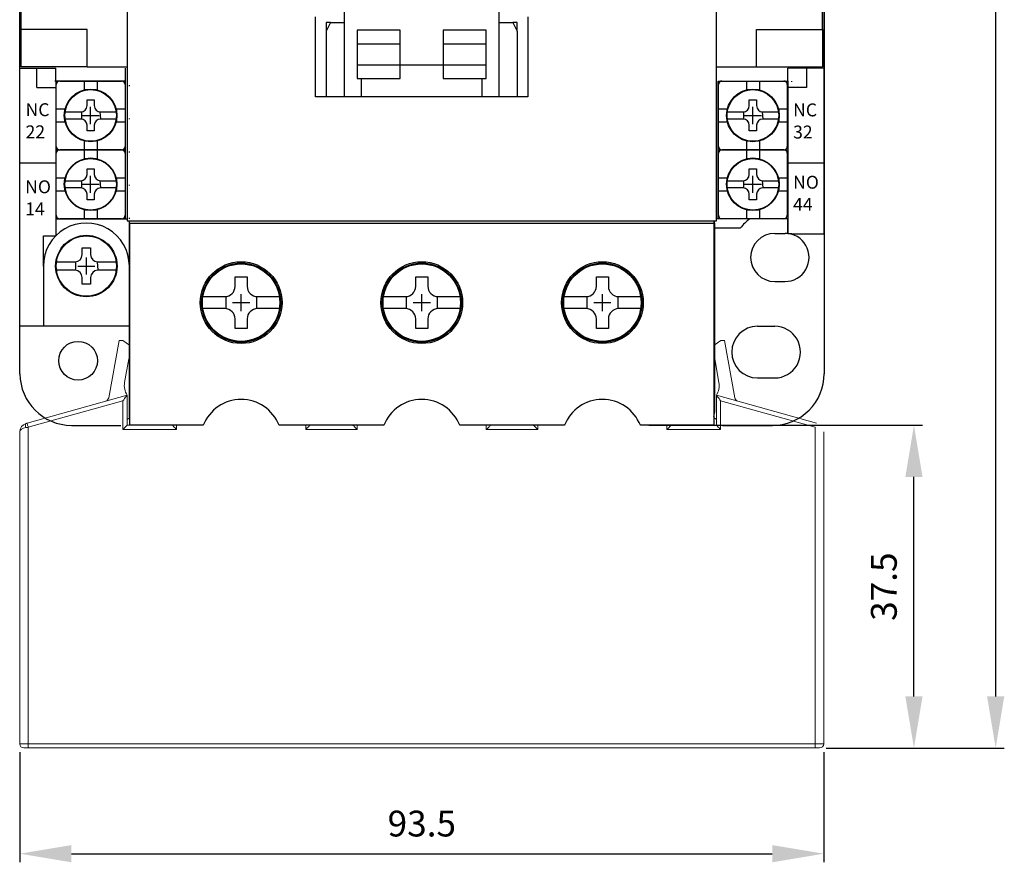
# Model space of a CAD drawing. Extents: x -1669 to -1351, y 28 to 457.
# Drawn here: x -1653 to -1538, y 246 to 344 of the extents above; entities that cross this region are included whole.
import ezdxf

# ---------------------------------------------------------------- set-up
doc = ezdxf.new("R2010")
doc.units = 0
doc.header["$LTSCALE"] = 1.5
doc.header["$MEASUREMENT"] = 0
doc.linetypes.add('DOT', pattern=[2.5, 0, -2.5])
doc.linetypes.add('HIDDEN2', pattern=[1.875, 1.25, -0.625])
doc.layers.get('0').update_dxf_attribs({"linetype": 'CONTINUOUS'})
doc.layers.get('DEFPOINTS').update_dxf_attribs({"linetype": 'CONTINUOUS'})
for name, color, linetype in [('DIM', 3, 'CONTINUOUS'), ('E_TEXT', 121, 'CONTINUOUS'), ('PART1', 7, 'CONTINUOUS'), ('PART2', 40, 'CONTINUOUS'), ('PART3', 2, 'CONTINUOUS'), ('PART4', 5, 'CONTINUOUS'), ('PART8', 163, 'CONTINUOUS')]:
    doc.layers.add(name, color=color, linetype=linetype)
doc.styles.add('DAYUMP', font='simplex.shx', dxfattribs={"bigfont": 'chineset.shx'})
doc.dimstyles.new('STANDARD$0', dxfattribs={"dimtxt": 0.18, "dimasz": 0.18, "dimexe": 0.18, "dimexo": 0.0625, "dimgap": 0.09, "dimtad": 0, "dimtih": 1, "dimtoh": 1, "dimdec": 4, "dimzin": 0, "dimdsep": 46, "dimtxsty": 'Standard', "dimcen": 0.09, "dimadec": 0, "dimazin": 0, "dimtfac": 1, "dimtdec": 4, "dimtofl": 0, "dimtmove": 0, "dimatfit": 3, "dimfxl": 1, "dimtolj": 1, "dimtzin": 0, "dimarcsym": 0})

# ---------------------------------------------------------------- blocks, each defined once
blk = doc.blocks.new('*D6')
at = {"color": 0, "linetype": 'ByBlock', "lineweight": -2, "transparency": 16777216}
for p, q in [((-1652.85, 259.03), (-1652.85, 246.25)), ((-1559.35, 259.03), (-1559.35, 246.25)), ((-1646.85, 247.25), (-1565.35, 247.25))]:
    blk.add_line(p, q, dxfattribs=at)
at = {"color": 0, "linetype": 'ByBlock', "transparency": 16777216}
for points in [[(-1646.85, 248.25), (-1646.85, 246.25), (-1652.85, 247.25)], [(-1565.35, 248.25), (-1565.35, 246.25), (-1559.35, 247.25)]]:
    blk.add_solid(points, dxfattribs=at)
at = {"layer": 'DEFPOINTS', "color": 0, "linetype": 'ByBlock', "transparency": 16777216}
for p in [(-1652.85, 260.03), (-1559.35, 260.03), (-1559.35, 247.25)]:
    blk.add_point(p, dxfattribs=at)
at = {"color": 0, "linetype": 'ByBlock', "transparency": 16777216, "insert": (-1606.1, 250.75), "char_height": 3, "attachment_point": 5, "style": 'DAYUMP'}
blk.add_mtext('\\A1;93.5', dxfattribs=at)
blk = doc.blocks.new('*D7')
at = {"color": 0, "linetype": 'ByBlock', "lineweight": -2, "transparency": 16777216}
for p, q in [((-1559.07, 441.53), (-1538.38, 441.53)), ((-1539.38, 435.53), (-1539.38, 265.53)), ((-1559.1, 259.53), (-1538.38, 259.53))]:
    blk.add_line(p, q, dxfattribs=at)
at = {"color": 0, "linetype": 'ByBlock', "transparency": 16777216}
for points in [[(-1540.38, 435.53), (-1538.38, 435.53), (-1539.38, 441.53)], [(-1540.38, 265.53), (-1538.38, 265.53), (-1539.38, 259.53)]]:
    blk.add_solid(points, dxfattribs=at)
at = {"layer": 'DEFPOINTS', "color": 0, "linetype": 'ByBlock', "transparency": 16777216}
for p in [(-1560.07, 441.53), (-1560.1, 259.53), (-1539.38, 259.53)]:
    blk.add_point(p, dxfattribs=at)
at = {"color": 0, "linetype": 'ByBlock', "transparency": 16777216, "insert": (-1542.88, 350.53), "char_height": 3, "attachment_point": 5, "rotation": 90, "style": 'DAYUMP'}
blk.add_mtext('\\A1;182', dxfattribs=at)
blk = doc.blocks.new('*D11')
at = {"color": 0, "linetype": 'ByBlock', "lineweight": -2, "transparency": 16777216}
for p, q in [((-1579.69, 297.03), (-1547.88, 297.03)), ((-1548.88, 265.53), (-1548.88, 291.03)), ((-1558.85, 259.53), (-1547.88, 259.53))]:
    blk.add_line(p, q, dxfattribs=at)
at = {"color": 0, "linetype": 'ByBlock', "transparency": 16777216}
for points in [[(-1549.88, 291.03), (-1547.88, 291.03), (-1548.88, 297.03)], [(-1549.88, 265.53), (-1547.88, 265.53), (-1548.88, 259.53)]]:
    blk.add_solid(points, dxfattribs=at)
at = {"layer": 'DEFPOINTS', "color": 0, "linetype": 'ByBlock', "transparency": 16777216}
for p in [(-1580.69, 297.03), (-1548.88, 297.03), (-1559.85, 259.53)]:
    blk.add_point(p, dxfattribs=at)
at = {"color": 0, "linetype": 'ByBlock', "transparency": 16777216, "insert": (-1552.38, 278.28), "char_height": 3, "attachment_point": 5, "rotation": 90, "style": 'DAYUMP'}
blk.add_mtext('\\A1;37.5', dxfattribs=at)

msp = doc.modelspace()

# ---------------------------------------------------------------- linework, layer by layer
at = {"color": 7, "linetype": 'Continuous'}
for p, q in [((-1640.35474174, 380.28145714), (-1640.35474174, 320.78145714)), ((-1571.85474174, 320.78145714), (-1571.85474174, 380.28145714)), ((-1652.70474174, 357.99478425), (-1652.70474174, 343.03145714)), ((-1559.50474174, 343.03145714), (-1559.50474174, 357.99478425)), ((-1615.10474174, 335.18145714), (-1615.10474174, 345.03145714)), ((-1597.10474174, 335.18145714), (-1597.10474174, 345.03145714)), ((-1618.45474174, 335.18145714), (-1618.45474174, 344.48145714)), ((-1616.70474174, 343.83145714), (-1617.20474174, 342.83145714)), ((-1616.70474174, 343.83145714), (-1617.20474174, 343.83145714)), ((-1617.20474174, 343.83145714), (-1617.20474174, 342.83145714)), ((-1616.70474174, 343.83145714), (-1615.10474174, 343.83145714)), ((-1597.10474174, 343.83145714), (-1595.50474174, 343.83145714)), ((-1595.50474174, 343.83145714), (-1595.00474174, 342.83145714)), ((-1595.00474174, 343.83145714), (-1595.50474174, 343.83145714)), ((-1595.00474174, 342.83145714), (-1595.00474174, 343.83145714)), ((-1593.75474174, 344.48145714), (-1593.75474174, 335.18145714)), ((-1645.00474174, 343.03145714), (-1652.70474174, 343.03145714)), ((-1652.70474174, 343.03145714), (-1652.70474174, 338.68145714)), ((-1645.00474174, 338.68145714), (-1645.00474174, 343.03145714)), ((-1617.20474174, 342.83145714), (-1617.20474174, 335.18145714)), ((-1608.60474174, 342.93145714), (-1613.60474174, 342.93145714)), ((-1613.60474174, 342.93145714), (-1613.60474174, 337.33145714)), ((-1608.60474174, 338.93145714), (-1608.60474174, 342.93145714)), ((-1598.60474174, 342.93145714), (-1603.60474174, 342.93145714)), ((-1603.60474174, 342.93145714), (-1603.60474174, 338.93145714)), ((-1598.60474174, 337.33145714), (-1598.60474174, 342.93145714)), ((-1595.00474174, 342.83145714), (-1595.00474174, 335.18145714)), ((-1567.20474174, 338.68145714), (-1567.20474174, 343.03145714)), ((-1567.20474174, 343.03145714), (-1559.50474174, 343.03145714)), ((-1559.50474174, 343.03145714), (-1559.50474174, 338.68145714)), ((-1608.60474174, 341.33145714), (-1613.60474174, 341.33145714)), ((-1598.60474174, 341.33145714), (-1603.60474174, 341.33145714)), ((-1613.60474174, 338.93145714), (-1608.60474174, 338.93145714)), ((-1608.60474174, 338.93145714), (-1603.60474174, 338.93145714)), ((-1608.60474174, 337.33145714), (-1608.60474174, 338.93145714)), ((-1603.60474174, 338.93145714), (-1603.60474174, 337.33145714)), ((-1603.60474174, 338.93145714), (-1598.60474174, 338.93145714)), ((-1645.00474174, 338.68145714), (-1652.70474174, 338.68145714)), ((-1645.00474174, 338.68145714), (-1640.35474174, 338.68145714)), ((-1571.85474174, 338.68145714), (-1567.20474174, 338.68145714)), ((-1567.20474174, 338.68145714), (-1559.50474174, 338.68145714)), ((-1613.60474174, 337.33145714), (-1613.10474174, 337.33145714)), ((-1613.10474174, 335.18145714), (-1613.10474174, 337.33145714)), ((-1613.10474174, 337.33145714), (-1608.60474174, 337.33145714)), ((-1603.60474174, 337.33145714), (-1599.10474174, 337.33145714)), ((-1599.10474174, 337.33145714), (-1599.10474174, 335.18145714)), ((-1599.10474174, 337.33145714), (-1598.60474174, 337.33145714)), ((-1593.75474174, 335.18145714), (-1618.45474174, 335.18145714)), ((-1640.35474174, 320.78145714), (-1571.85474174, 320.78145714)), ((-1640.10474174, 320.53145714), (-1572.10474174, 320.53145714)), ((-1640.10474174, 320.53145714), (-1640.10474174, 297.03145714)), ((-1572.10474174, 297.03145714), (-1572.10474174, 320.53145714)), ((-1631.5194321, 297.03145714), (-1640.10474174, 297.03145714)), ((-1610.5194321, 297.03145714), (-1622.69005137, 297.03145714)), ((-1589.5194321, 297.03145714), (-1601.69005137, 297.03145714)), ((-1572.10474174, 297.03145714), (-1580.69005137, 297.03145714))]:
    msp.add_line(p, q, dxfattribs=at)
at = {"color": 7, "linetype": 'Continuous', "lineweight": 15}
for p, q in [((-1640.10474358, 320.53145781), (-1640.10474358, 297.03145675)), ((-1572.10473989, 297.03145675), (-1572.10473989, 320.53145781)), ((-1642.50510831, 300.22144891), (-1641.29439642, 306.88431687)), ((-1640.86102967, 306.88431687), (-1641.29439642, 306.88431687)), ((-1640.10474358, 306.35049395), (-1640.86102967, 306.88431687)), ((-1572.10473989, 306.35049395), (-1571.3484538, 306.88431687)), ((-1571.3484538, 306.88431687), (-1570.91508706, 306.88431687)), ((-1569.70437516, 300.22144891), (-1570.91508706, 306.88431687)), ((-1640.65781508, 301.99751831), (-1640.161029, 304.73145671)), ((-1640.161029, 304.73145671), (-1640.10474358, 304.75397236)), ((-1572.04845448, 304.73145671), (-1572.10473989, 304.75397236)), ((-1571.55166839, 301.99751831), (-1572.04845448, 304.73145671)), ((-1651.98955585, 297.27370865), (-1640.35474037, 300.53145639)), ((-1640.35474037, 300.53145639), (-1640.35474037, 297.03145675)), ((-1571.85474311, 300.53145639), (-1560.21992762, 297.27370865)), ((-1571.85474311, 297.03145675), (-1571.85474311, 300.53145639)), ((-1640.85474138, 299.8722253), (-1651.85474132, 296.79222606)), ((-1640.85474138, 296.53145574), (-1640.85474138, 299.8722253)), ((-1571.35474209, 299.8722253), (-1571.35474209, 296.53145574)), ((-1560.35474215, 296.79222606), (-1571.35474209, 299.8722253)), ((-1640.35474037, 297.68475719), (-1640.10474358, 297.90881477)), ((-1571.85474311, 297.68475719), (-1572.10473989, 297.90881477)), ((-1651.85474132, 296.79222606), (-1651.85474132, 260.03146)), ((-1634.60474175, 296.53145574), (-1640.85474138, 296.53145574)), ((-1640.35474037, 297.03145675), (-1640.10474358, 297.03145675)), ((-1631.51943211, 297.03145675), (-1640.10474358, 297.03145675)), ((-1634.60474175, 297.03145675), (-1634.60474175, 296.53145574)), ((-1610.51943193, 297.03145675), (-1622.6900508, 297.03145675)), ((-1619.60474209, 296.53145574), (-1619.60474209, 297.03145675)), ((-1613.60474157, 296.53145574), (-1619.60474209, 296.53145574)), ((-1613.60474157, 297.03145675), (-1613.60474157, 296.53145574)), ((-1589.51943268, 297.03145675), (-1601.69005154, 297.03145675)), ((-1598.6047419, 296.53145574), (-1598.6047419, 297.03145675)), ((-1592.60474139, 296.53145574), (-1598.6047419, 296.53145574)), ((-1592.60474139, 297.03145675), (-1592.60474139, 296.53145574)), ((-1572.10473989, 297.03145675), (-1580.69005136, 297.03145675)), ((-1577.60474172, 296.53145574), (-1577.60474172, 297.03145675)), ((-1571.35474209, 296.53145574), (-1577.60474172, 296.53145574)), ((-1572.10473989, 297.03145675), (-1571.85474311, 297.03145675)), ((-1560.35474215, 260.03146), (-1560.35474215, 296.79222606)), ((-1652.85474335, 260.03146), (-1652.85474335, 296.2729951)), ((-1559.35474013, 296.2729951), (-1559.35474013, 260.03146)), ((-1652.85474335, 260.03146), (-1651.85474132, 260.03146)), ((-1651.85474132, 260.03146), (-1560.35474215, 260.03146)), ((-1651.85474132, 260.03146), (-1651.85474132, 259.53145899)), ((-1560.35474215, 260.03146), (-1559.35474013, 260.03146)), ((-1560.35474215, 260.03146), (-1560.35474215, 259.53145899)), ((-1651.85474132, 259.53145899), (-1652.35474233, 259.53145899)), ((-1560.35474215, 259.53145899), (-1651.85474132, 259.53145899)), ((-1559.85474114, 259.53145899), (-1560.35474215, 259.53145899))]:
    msp.add_line(p, q, dxfattribs=at)
at = {"color": 7, "linetype": 'Continuous', "lineweight": 15, "flags": 128}
for points in [[(-1640.35474037, 300.53145639), (-1640.36434789, 300.51879041), (-1640.39280166, 300.48127673), (-1640.43900643, 300.42035706), (-1640.50118898, 300.3383746), (-1640.57695766, 300.23847721), (-1640.66339929, 300.12450196), (-1640.75719838, 300.00083722), (-1640.85474138, 299.8722253)], [(-1571.35474209, 299.8722253), (-1571.4522851, 300.00083722), (-1571.54608418, 300.12450196), (-1571.63252582, 300.23847721), (-1571.7082945, 300.3383746), (-1571.77047704, 300.42035706), (-1571.81668182, 300.48127673), (-1571.84513558, 300.51879041), (-1571.85474311, 300.53145639)], [(-1652.12437038, 297.23596029), (-1652.08005805, 297.24836923), (-1652.03499694, 297.26098679), (-1651.98955585, 297.27370865)], [(-1651.85474132, 296.79222606), (-1651.94561978, 296.77950419), (-1652.03574572, 296.76688663), (-1652.12437038, 296.75447769)], [(-1651.98955585, 297.27370865), (-1651.98696677, 297.26445876), (-1651.97929268, 297.23705925), (-1651.9668353, 297.19256438), (-1651.9500715, 297.13268779), (-1651.92964201, 297.05972425), (-1651.90633287, 296.97648264), (-1651.88104187, 296.88615925), (-1651.85474132, 296.79222606)], [(-1640.35474037, 297.03145675), (-1640.36434789, 297.02184923), (-1640.39280166, 296.99339546), (-1640.43900643, 296.94719068), (-1640.50118898, 296.88501186), (-1640.57695766, 296.80924318), (-1640.66339929, 296.72279782), (-1640.75719838, 296.62900246), (-1640.85474138, 296.53145574)], [(-1635.1047409, 297.03145675), (-1635.09513524, 297.02184923), (-1635.06668147, 296.99339546), (-1635.0204767, 296.94719068), (-1634.95829602, 296.88501186), (-1634.88252734, 296.80924318), (-1634.79608384, 296.72279782), (-1634.70228662, 296.62900246), (-1634.60474175, 296.53145574)], [(-1619.60474209, 296.53145574), (-1619.50719629, 296.62900246), (-1619.4134, 296.72279782), (-1619.3269565, 296.80924318), (-1619.25118875, 296.88501186), (-1619.18900714, 296.94719068), (-1619.14280236, 296.99339546), (-1619.11434953, 297.02184923), (-1619.10474201, 297.03145675)], [(-1613.60474157, 296.53145574), (-1613.7022869, 296.62900246), (-1613.79608365, 296.72279782), (-1613.88252669, 296.80924318), (-1613.95829537, 296.88501186), (-1614.02047698, 296.94719068), (-1614.06668176, 296.99339546), (-1614.09513459, 297.02184923), (-1614.10474212, 297.03145675)], [(-1598.6047419, 296.53145574), (-1598.5179175, 296.61828108), (-1598.43373152, 296.70246891), (-1598.35474186, 296.78145624), (-1598.28334761, 296.85285143), (-1598.2217192, 296.91447891), (-1598.1717286, 296.96446858), (-1598.13489572, 297.00130425), (-1598.11233816, 297.02386088), (-1598.10474136, 297.03145675)], [(-1592.60474139, 296.53145574), (-1592.6915658, 296.61828108), (-1592.77575177, 296.70246891), (-1592.85474189, 296.78145624), (-1592.92613522, 296.85285143), (-1592.98776363, 296.91447891), (-1593.03775423, 296.96446858), (-1593.07458804, 297.00130425), (-1593.0971456, 297.02386088), (-1593.10474147, 297.03145675)], [(-1577.60474172, 296.53145574), (-1577.51791824, 296.61828108), (-1577.43373227, 296.70246891), (-1577.35474122, 296.78145624), (-1577.28334789, 296.85285143), (-1577.22172041, 296.91447891), (-1577.17172888, 296.96446858), (-1577.13489507, 297.00130425), (-1577.11233844, 297.02386088), (-1577.10474257, 297.03145675)], [(-1571.35474209, 296.53145574), (-1571.4522851, 296.62900246), (-1571.54608418, 296.72279782), (-1571.63252582, 296.80924318), (-1571.7082945, 296.88501186), (-1571.77047704, 296.94719068), (-1571.81668182, 296.99339546), (-1571.84513558, 297.02184923), (-1571.85474311, 297.03145675)]]:
    msp.add_lwpolyline(points, dxfattribs=at)
at = {"color": 7, "linetype": 'Continuous'}
for centre, radius in [((-1627.10474174, 311.28145714), 4.75), ((-1606.10474174, 311.28145714), 4.75), ((-1585.10474174, 311.28145714), 4.75), ((-1627.10474174, 311.28145714), 4.6), ((-1606.10474174, 311.28145714), 4.6), ((-1585.10474174, 311.28145714), 4.6)]:
    msp.add_circle(centre, radius, dxfattribs=at)
at = {"color": 7, "linetype": 'Continuous', "lineweight": 15}
for centre, radius, start, end in [((-1638.69003865, 301.63995325), 2, 169.7011332155, 213.6589383301), ((-1573.51944483, 301.63995325), 2, 326.3410616699, 10.2988667845), ((-1642.99705331, 300.3108401), 0.5, 285.6422464572, 349.7011332155), ((-1627.10474174, 295.27845714), 4.75, 21.6572024836, 158.3427975164), ((-1606.10474174, 295.27845714), 4.75, 21.6572024836, 158.3427975164), ((-1585.10474174, 295.27845714), 4.75, 21.6572024836, 158.3427975164), ((-1569.21243017, 300.3108401), 0.5, 190.2988667845, 254.3577535428), ((-1651.85474174, 296.27299674), 1, 105.6422464572, 180), ((-1651.63729051, 296.99521899), 0.54332602, 153.6989191227, 206.3010808773), ((-1652.35474174, 260.03145714), 0.5, 180, 270), ((-1559.85474174, 260.03145714), 0.5, 270, 0)]:
    msp.add_arc(centre, radius, start, end, dxfattribs=at)
at = {"color": 7, "linetype": 'Continuous'}
for centre in [(-1627.10474174, 295.27845714), (-1606.10474174, 295.27845714), (-1585.10474174, 295.27845714)]:
    msp.add_arc(centre, 4.75, 21.6572024836, 158.3427975164, dxfattribs=at)
at = {"color": 7, "linetype": 'Continuous', "lineweight": 15}
msp.add_ellipse((-1651.85474174, 296.27299674), major_axis=(1, 0), ratio=0.5, start_param=1.8438050299, end_param=3.1415926536, dxfattribs=at)
at = {"layer": 'DIM', "color": 7}
for p, q in [((-1644.60473874, 332.03147514), (-1644.60473874, 334.03147514)), ((-1567.60473874, 332.03147514), (-1567.60473874, 334.03147514)), ((-1645.60473874, 333.03147514), (-1643.60473874, 333.03147514)), ((-1568.60473874, 333.03147514), (-1566.60473874, 333.03147514)), ((-1644.60473874, 324.03147514), (-1644.60473874, 326.03147514)), ((-1567.60473874, 324.03147514), (-1567.60473874, 326.03147514)), ((-1645.60473874, 325.03147514), (-1643.60473874, 325.03147514)), ((-1568.60473874, 325.03147514), (-1566.60473874, 325.03147514)), ((-1645.10473874, 314.53146314), (-1645.10473874, 316.53146314)), ((-1646.10473874, 315.53146314), (-1644.10473874, 315.53146314)), ((-1627.10473874, 310.28146314), (-1627.10473874, 312.28146314)), ((-1606.10473874, 310.28146314), (-1606.10473874, 312.28146314)), ((-1585.10473874, 310.28146314), (-1585.10473874, 312.28146314)), ((-1628.10473874, 311.28146314), (-1626.10473874, 311.28146314)), ((-1607.10473874, 311.28146314), (-1605.10473874, 311.28146314)), ((-1586.10473874, 311.28146314), (-1584.10473874, 311.28146314))]:
    msp.add_line(p, q, dxfattribs=at)
at = {"layer": 'DIM', "color": 7, "linetype": 'Continuous'}
for p, q in [((-1627.10473874, 310.28146314), (-1627.10473874, 312.28146314)), ((-1606.10473874, 310.28146314), (-1606.10473874, 312.28146314)), ((-1585.10473874, 310.28146314), (-1585.10473874, 312.28146314)), ((-1628.10473874, 311.28146314), (-1626.10473874, 311.28146314)), ((-1607.10473874, 311.28146314), (-1605.10473874, 311.28146314)), ((-1586.10473874, 311.28146314), (-1584.10473874, 311.28146314))]:
    msp.add_line(p, q, dxfattribs=at)
at = {"layer": 'E_TEXT', "color": 7, "linetype": 'Continuous'}
for centre in [(-1627.10474174, 311.28145714), (-1606.10474174, 311.28145714), (-1585.10474174, 311.28145714)]:
    msp.add_circle(centre, 4.5, dxfattribs=at)
at = {"layer": 'PART1', "color": 7}
for p, q in [((-1559.31982074, 319.94246214), (-1559.35474474, 319.94246214)), ((-1640.06982074, 308.53146314), (-1652.81982074, 308.53146314))]:
    msp.add_line(p, q, dxfattribs=at)
at = {"layer": 'PART2', "color": 7}
for p, q in [((-1652.85473874, 343.83146314), (-1652.85473874, 357.23146314)), ((-1559.35474474, 357.23146314), (-1559.35474474, 343.83146314)), ((-1652.85473874, 308.53146314), (-1652.85473874, 343.83146314)), ((-1652.85473874, 338.53146314), (-1652.85473874, 343.83146314)), ((-1559.35474474, 343.83146314), (-1559.35474474, 319.28146314)), ((-1652.85473874, 338.53146314), (-1648.65473874, 338.53146314)), ((-1650.85473874, 336.28146314), (-1650.85473874, 338.53146314)), ((-1648.65473874, 337.03147514), (-1648.65473874, 338.53146314)), ((-1640.55473874, 337.03147514), (-1640.55473874, 338.53146314)), ((-1563.55473874, 337.03147514), (-1563.55473874, 338.53146314)), ((-1559.35474474, 338.53146314), (-1563.55473874, 338.53146314)), ((-1561.35473874, 338.53146314), (-1561.35473874, 336.28146314)), ((-1648.65473874, 337.03147514), (-1648.65473874, 319.05247114)), ((-1640.55473874, 337.03147514), (-1648.65473874, 337.03147514)), ((-1640.55473874, 321.03139914), (-1640.55473874, 337.03147514)), ((-1571.65473874, 321.03147514), (-1571.65473874, 337.03147514)), ((-1571.65473874, 337.03147514), (-1563.55473874, 337.03147514)), ((-1563.55473874, 337.03147514), (-1563.55473874, 321.03147514)), ((-1650.85473874, 336.28146314), (-1648.65473874, 336.28146314)), ((-1561.35473874, 336.28146314), (-1563.55473874, 336.28146314)), ((-1652.85473874, 308.53146314), (-1652.85473874, 333.03147514)), ((-1648.65473874, 329.03146314), (-1640.55473874, 329.03146314)), ((-1648.65473874, 329.03146314), (-1640.55473874, 329.03146314)), ((-1571.65473874, 329.03146314), (-1563.55473874, 329.03146314)), ((-1571.65473874, 329.03146314), (-1563.55473874, 329.03146314)), ((-1652.85473874, 327.53146314), (-1648.65473874, 327.53146314)), ((-1563.55473874, 327.53146314), (-1559.35474474, 327.53146314)), ((-1648.65473874, 321.03000714), (-1640.35474174, 321.03143221)), ((-1640.10473874, 315.53146314), (-1640.10473874, 320.78145714)), ((-1572.10473874, 320.53146314), (-1572.10473874, 320.78145714)), ((-1570.10473874, 321.03147514), (-1571.85474174, 321.03147514)), ((-1565.10473874, 321.03147514), (-1570.10473874, 321.03147514)), ((-1563.55473874, 321.03147514), (-1565.10473874, 321.03147514)), ((-1640.10473874, 320.53146314), (-1632.60473874, 320.53146314)), ((-1631.35473874, 320.53146314), (-1622.85473874, 320.53146314)), ((-1621.60473874, 320.53146314), (-1611.60473874, 320.53146314)), ((-1610.35473874, 320.53146314), (-1601.85473874, 320.53146314)), ((-1600.60473874, 320.53146314), (-1590.60473874, 320.53146314)), ((-1589.35473874, 320.53146314), (-1580.85473874, 320.53146314)), ((-1579.60473874, 320.53146314), (-1572.10473874, 320.53146314)), ((-1572.10473874, 320.53146314), (-1572.10473874, 306.03146314)), ((-1650.10473874, 315.53146314), (-1650.10473874, 319.05247114)), ((-1650.10473874, 319.05247114), (-1648.65473874, 319.05247114)), ((-1563.10473874, 319.28146314), (-1559.35474474, 319.28146314)), ((-1650.10473874, 315.53146314), (-1650.10473874, 308.53146314)), ((-1640.10473874, 308.53146314), (-1640.10473874, 315.53146314)), ((-1572.10473874, 306.03146314), (-1572.10473874, 302.03146314))]:
    msp.add_line(p, q, dxfattribs=at)
at = {"layer": 'PART2', "color": 7, "linetype": 'DOT'}
for p, q in [((-1648.65473874, 337.03147514), (-1649.10473874, 337.03147514)), ((-1640.10473874, 321.03147514), (-1640.10473874, 337.03147514)), ((-1563.55473874, 337.03147514), (-1563.10473874, 337.03147514)), ((-1563.10473874, 337.03147514), (-1563.10473874, 336.28146314))]:
    msp.add_line(p, q, dxfattribs=at)
at = {"layer": 'PART2', "color": 7}
for points in [[(-1563.10473874, 319.28146314), (-1563.55473874, 319.28146314), (-1563.55473874, 321.03147514)], [(-1640.10473874, 306.03146314), (-1640.10473874, 308.53146314), (-1652.85473874, 308.53146314)]]:
    msp.add_lwpolyline(points, dxfattribs=at)
msp.add_arc((-1645.10473874, 315.53146314), 5, 0, 180.000005, dxfattribs=at)
at = {"layer": 'PART3', "color": 7}
for p, q in [((-1652.81982074, 303.01979014), (-1652.81982074, 398.03145714)), ((-1559.35679574, 398.03370314), (-1559.32129774, 303.02388614)), ((-1648.60473874, 329.43147514), (-1648.60473874, 336.63147514)), ((-1648.20473874, 337.03147514), (-1641.00473874, 337.03147514)), ((-1645.35473874, 337.03147514), (-1645.35473874, 335.99813993)), ((-1643.85473874, 337.03147514), (-1643.85473874, 335.99813993)), ((-1640.60473874, 336.63147514), (-1640.60473874, 329.43147514)), ((-1571.60473874, 329.43147514), (-1571.60473874, 336.63147514)), ((-1571.20473874, 337.03147514), (-1564.00473874, 337.03147514)), ((-1568.35473874, 337.03147514), (-1568.35473874, 335.99813993)), ((-1566.85473874, 337.03147514), (-1566.85473874, 335.99813993)), ((-1563.60473874, 336.63147514), (-1563.60473874, 329.43147514)), ((-1645.02473874, 334.17147514), (-1645.02473874, 334.83147514)), ((-1645.02473874, 334.83147514), (-1644.18473874, 334.83147514)), ((-1644.18473874, 334.83147514), (-1644.18473874, 334.17147514)), ((-1568.02473874, 334.17147514), (-1568.02473874, 334.83147514)), ((-1568.02473874, 334.83147514), (-1567.18473874, 334.83147514)), ((-1567.18473874, 334.83147514), (-1567.18473874, 334.17147514)), ((-1648.60473874, 333.78147514), (-1647.57140353, 333.78147514)), ((-1647.57519325, 333.45147514), (-1645.74473874, 333.45147514)), ((-1645.68473874, 333.45397949), (-1645.68473874, 332.61147514)), ((-1644.60473874, 332.43147514), (-1644.60473874, 333.63147514)), ((-1643.52473874, 333.45397949), (-1643.46473874, 332.61147514)), ((-1643.46473874, 333.45147514), (-1641.63428423, 333.45147514)), ((-1641.63807394, 333.78147514), (-1640.60473874, 333.78147514)), ((-1571.60473874, 333.78147514), (-1570.57140353, 333.78147514)), ((-1570.57519325, 333.45147514), (-1568.74473874, 333.45147514)), ((-1568.68473874, 333.45397949), (-1568.68473874, 332.61147514)), ((-1567.60473874, 332.43147514), (-1567.60473874, 333.63147514)), ((-1566.52473874, 333.45397949), (-1566.46473874, 332.61147514)), ((-1566.46473874, 333.45147514), (-1564.63428423, 333.45147514)), ((-1564.63807394, 333.78147514), (-1563.60473874, 333.78147514)), ((-1648.60473874, 332.28147514), (-1647.57140353, 332.28147514)), ((-1645.74473874, 332.61147514), (-1647.57519325, 332.61147514)), ((-1645.20473874, 333.03147514), (-1644.00473874, 333.03147514)), ((-1641.63428423, 332.61147514), (-1643.46473874, 332.61147514)), ((-1641.63807394, 332.28147514), (-1640.60473874, 332.28147514)), ((-1571.60473874, 332.28147514), (-1570.57140353, 332.28147514)), ((-1568.74473874, 332.61147514), (-1570.57519325, 332.61147514)), ((-1568.20473874, 333.03147514), (-1567.00473874, 333.03147514)), ((-1564.63428423, 332.61147514), (-1566.46473874, 332.61147514)), ((-1564.63807394, 332.28147514), (-1563.60473874, 332.28147514)), ((-1645.02473874, 331.23147514), (-1645.02473874, 331.89147514)), ((-1644.18473874, 331.23147514), (-1645.02473874, 331.23147514)), ((-1644.18473874, 331.89147514), (-1644.18473874, 331.23147514)), ((-1568.02473874, 331.23147514), (-1568.02473874, 331.89147514)), ((-1567.18473874, 331.23147514), (-1568.02473874, 331.23147514)), ((-1567.18473874, 331.89147514), (-1567.18473874, 331.23147514)), ((-1645.35473874, 330.06481034), (-1645.35473874, 329.03147514)), ((-1643.85473874, 330.06481034), (-1643.85473874, 329.03147514)), ((-1568.35473874, 330.06481034), (-1568.35473874, 329.03147514)), ((-1566.85473874, 330.06481034), (-1566.85473874, 329.03147514)), ((-1648.60473874, 321.43147514), (-1648.60473874, 328.63147514)), ((-1648.20473874, 329.03147514), (-1641.00473874, 329.03147514)), ((-1641.00473874, 329.03147514), (-1648.20473874, 329.03147514)), ((-1645.35473874, 329.03147514), (-1645.35473874, 327.99813993)), ((-1643.85473874, 329.03147514), (-1643.85473874, 327.99813993)), ((-1640.60473874, 328.63147514), (-1640.60473874, 321.43147514)), ((-1571.60473874, 321.43147514), (-1571.60473874, 328.63147514)), ((-1571.20473874, 329.03147514), (-1564.00473874, 329.03147514)), ((-1564.00473874, 329.03147514), (-1571.20473874, 329.03147514)), ((-1568.35473874, 329.03147514), (-1568.35473874, 327.99813993)), ((-1566.85473874, 329.03147514), (-1566.85473874, 327.99813993)), ((-1563.60473874, 328.63147514), (-1563.60473874, 321.43147514)), ((-1645.02473874, 326.17147514), (-1645.02473874, 326.83147514)), ((-1645.02473874, 326.83147514), (-1644.18473874, 326.83147514)), ((-1644.18473874, 326.83147514), (-1644.18473874, 326.17147514)), ((-1568.02473874, 326.17147514), (-1568.02473874, 326.83147514)), ((-1568.02473874, 326.83147514), (-1567.18473874, 326.83147514)), ((-1567.18473874, 326.83147514), (-1567.18473874, 326.17147514)), ((-1648.60473874, 325.78147514), (-1647.57140353, 325.78147514)), ((-1647.57519325, 325.45147514), (-1645.74473874, 325.45147514)), ((-1645.68473874, 325.45397949), (-1645.68473874, 324.61147514)), ((-1644.60473874, 324.43147514), (-1644.60473874, 325.63147514)), ((-1643.52473874, 325.45397949), (-1643.46473874, 324.61147514)), ((-1643.46473874, 325.45147514), (-1641.63428423, 325.45147514)), ((-1641.63807394, 325.78147514), (-1640.60473874, 325.78147514)), ((-1571.60473874, 325.78147514), (-1570.57140353, 325.78147514)), ((-1570.57519325, 325.45147514), (-1568.74473874, 325.45147514)), ((-1568.68473874, 325.45397949), (-1568.68473874, 324.61147514)), ((-1567.60473874, 324.43147514), (-1567.60473874, 325.63147514)), ((-1566.52473874, 325.45397949), (-1566.46473874, 324.61147514)), ((-1566.46473874, 325.45147514), (-1564.63428423, 325.45147514)), ((-1564.63807394, 325.78147514), (-1563.60473874, 325.78147514)), ((-1648.60473874, 324.28147514), (-1647.57140353, 324.28147514)), ((-1645.74473874, 324.61147514), (-1647.57519325, 324.61147514)), ((-1645.20473874, 325.03147514), (-1644.00473874, 325.03147514)), ((-1641.63428423, 324.61147514), (-1643.46473874, 324.61147514)), ((-1641.63807394, 324.28147514), (-1640.60473874, 324.28147514)), ((-1571.60473874, 324.28147514), (-1570.57140353, 324.28147514)), ((-1568.74473874, 324.61147514), (-1570.57519325, 324.61147514)), ((-1568.20473874, 325.03147514), (-1567.00473874, 325.03147514)), ((-1564.63428423, 324.61147514), (-1566.46473874, 324.61147514)), ((-1564.63807394, 324.28147514), (-1563.60473874, 324.28147514)), ((-1645.02473874, 323.23147514), (-1645.02473874, 323.89147514)), ((-1644.18473874, 323.23147514), (-1645.02473874, 323.23147514)), ((-1644.18473874, 323.89147514), (-1644.18473874, 323.23147514)), ((-1568.02473874, 323.23147514), (-1568.02473874, 323.89147514)), ((-1567.18473874, 323.23147514), (-1568.02473874, 323.23147514)), ((-1567.18473874, 323.89147514), (-1567.18473874, 323.23147514)), ((-1645.35473874, 322.06481034), (-1645.35473874, 321.03147514)), ((-1643.85473874, 322.06481034), (-1643.85473874, 321.03147514)), ((-1568.35473874, 322.06481034), (-1568.35473874, 321.03147514)), ((-1566.85473874, 322.06481034), (-1566.85473874, 321.03147514)), ((-1641.00473874, 321.03147514), (-1648.20473874, 321.03147514)), ((-1564.00473874, 321.03147514), (-1571.20473874, 321.03147514)), ((-1572.06982074, 319.94246214), (-1572.06982074, 298.51979014)), ((-1569.06982074, 319.94246214), (-1572.06982074, 319.94246214)), ((-1565.06982074, 319.33146314), (-1563.86982074, 319.33146314)), ((-1645.59473874, 317.63146314), (-1644.61473874, 317.63146314)), ((-1645.59473874, 316.86146314), (-1645.59473874, 317.63146314)), ((-1644.61473874, 317.63146314), (-1644.61473874, 316.86146314)), ((-1648.570269, 316.02146314), (-1646.43473874, 316.02146314)), ((-1646.36473874, 316.02438489), (-1646.36473874, 315.04146314)), ((-1645.10473874, 314.83146314), (-1645.10473874, 316.23146314)), ((-1643.84473874, 316.02438489), (-1643.77473874, 315.04146314)), ((-1643.77473874, 316.02146314), (-1641.63920847, 316.02146314)), ((-1646.43473874, 315.04146314), (-1648.570269, 315.04146314)), ((-1645.80473874, 315.53146314), (-1644.40473874, 315.53146314)), ((-1641.63920847, 315.04146314), (-1643.77473874, 315.04146314)), ((-1645.59473874, 313.43146314), (-1645.59473874, 314.20146314)), ((-1644.61473874, 314.20146314), (-1644.61473874, 313.43146314)), ((-1627.80473874, 314.28146314), (-1626.40473874, 314.28146314)), ((-1627.80473874, 313.18146314), (-1627.80473874, 314.28146314)), ((-1626.40473874, 314.28146314), (-1626.40473874, 313.18146314)), ((-1606.80473874, 314.28146314), (-1605.40473874, 314.28146314)), ((-1606.80473874, 313.18146314), (-1606.80473874, 314.28146314)), ((-1605.40473874, 314.28146314), (-1605.40473874, 313.18146314)), ((-1585.80473874, 314.28146314), (-1584.40473874, 314.28146314)), ((-1585.80473874, 313.18146314), (-1585.80473874, 314.28146314)), ((-1584.40473874, 314.28146314), (-1584.40473874, 313.18146314)), ((-1565.06982074, 313.73146314), (-1563.86982074, 313.73146314)), ((-1644.61473874, 313.43146314), (-1645.59473874, 313.43146314)), ((-1631.54996295, 311.98146314), (-1629.00473874, 311.98146314)), ((-1628.90473874, 311.98563706), (-1628.90473874, 310.58146314)), ((-1627.10473874, 310.28146314), (-1627.10473874, 312.28146314)), ((-1625.30473874, 311.98563706), (-1625.30473874, 310.58146314)), ((-1625.20473874, 311.98146314), (-1622.65952053, 311.98146314)), ((-1610.54996295, 311.98146314), (-1608.00473874, 311.98146314)), ((-1607.90473874, 311.98563706), (-1607.90473874, 310.58146314)), ((-1606.10473874, 310.28146314), (-1606.10473874, 312.28146314)), ((-1604.30473874, 311.98563706), (-1604.30473874, 310.58146314)), ((-1604.20473874, 311.98146314), (-1601.65952053, 311.98146314)), ((-1589.54996295, 311.98146314), (-1587.00473874, 311.98146314)), ((-1586.90473874, 311.98563706), (-1586.90473874, 310.58146314)), ((-1585.10473874, 310.28146314), (-1585.10473874, 312.28146314)), ((-1583.30473874, 311.98563706), (-1583.30473874, 310.58146314)), ((-1583.20473874, 311.98146314), (-1580.65952053, 311.98146314)), ((-1629.00473874, 310.58146314), (-1631.54996484, 310.58146314)), ((-1628.10473874, 311.28146314), (-1626.10473874, 311.28146314)), ((-1622.65951864, 310.58146314), (-1625.20473874, 310.58146314)), ((-1608.00473874, 310.58146314), (-1610.54996484, 310.58146314)), ((-1607.10473874, 311.28146314), (-1605.10473874, 311.28146314)), ((-1601.65951864, 310.58146314), (-1604.20473874, 310.58146314)), ((-1587.00473874, 310.58146314), (-1589.54996484, 310.58146314)), ((-1586.10473874, 311.28146314), (-1584.10473874, 311.28146314)), ((-1580.65951864, 310.58146314), (-1583.20473874, 310.58146314)), ((-1627.80473874, 308.28146314), (-1627.80473874, 309.38146314)), ((-1626.40473874, 309.38146314), (-1626.40473874, 308.28146314)), ((-1606.80473874, 308.28146314), (-1606.80473874, 309.38146314)), ((-1605.40473874, 309.38146314), (-1605.40473874, 308.28146314)), ((-1585.80473874, 308.28146314), (-1585.80473874, 309.38146314)), ((-1584.40473874, 309.38146314), (-1584.40473874, 308.28146314)), ((-1640.06982074, 297.98757413), (-1640.06982074, 308.53146314)), ((-1626.40473874, 308.28146314), (-1627.80473874, 308.28146314)), ((-1605.40473874, 308.28146314), (-1606.80473874, 308.28146314)), ((-1584.40473874, 308.28146314), (-1585.80473874, 308.28146314)), ((-1567.06982074, 308.53146314), (-1565.06982074, 308.53146314)), ((-1567.06982074, 302.53146314), (-1565.06982074, 302.53146314)), ((-1646.81982074, 297.01979014), (-1641.09872793, 297.01979014)), ((-1571.11074955, 297.01979014), (-1565.32129774, 297.01979014))]:
    msp.add_line(p, q, dxfattribs=at)
for centre, radius in [((-1644.60473874, 333.03147514), 3.06), ((-1644.60473874, 333.03147514), 3), ((-1567.60473874, 333.03147514), 3.06), ((-1567.60473874, 333.03147514), 3), ((-1644.60473874, 325.03147514), 3.06), ((-1644.60473874, 325.03147514), 3), ((-1567.60473874, 325.03147514), 3.06), ((-1567.60473874, 325.03147514), 3), ((-1645.10473874, 315.53146314), 3.57), ((-1645.10473874, 315.53146314), 3.5), ((-1646.06982074, 304.53146314), 2.25)]:
    msp.add_circle(centre, radius, dxfattribs=at)
for centre, radius, start, end in [((-1648.20473874, 336.63147514), 0.4, 90, 180), ((-1641.00473874, 336.63147514), 0.4, 0, 90), ((-1571.20473874, 336.63147514), 0.4, 90, 180), ((-1564.00473874, 336.63147514), 0.4, 0, 90), ((-1645.74473874, 334.17147514), 0.72, 270, 0), ((-1643.46473874, 334.17147514), 0.72, 180, 270), ((-1568.74473874, 334.17147514), 0.72, 270, 0), ((-1566.46473874, 334.17147514), 0.72, 180, 270), ((-1645.74473874, 331.89147514), 0.72, 0, 90), ((-1643.46473874, 331.89147514), 0.72, 90, 180), ((-1568.74473874, 331.89147514), 0.72, 0, 90), ((-1566.46473874, 331.89147514), 0.72, 90, 180), ((-1648.20473874, 329.43147514), 0.4, 180, 270), ((-1648.20473874, 328.63147514), 0.4, 90, 180), ((-1641.00473874, 329.43147514), 0.4, 270, 0), ((-1641.00473874, 328.63147514), 0.4, 0, 90), ((-1571.20473874, 329.43147514), 0.4, 180, 270), ((-1571.20473874, 328.63147514), 0.4, 90, 180), ((-1564.00473874, 329.43147514), 0.4, 270, 0), ((-1564.00473874, 328.63147514), 0.4, 0, 90), ((-1645.74473874, 326.17147514), 0.72, 270, 0), ((-1643.46473874, 326.17147514), 0.72, 180, 270), ((-1568.74473874, 326.17147514), 0.72, 270, 0), ((-1566.46473874, 326.17147514), 0.72, 180, 270), ((-1645.74473874, 323.89147514), 0.72, 0, 90), ((-1643.46473874, 323.89147514), 0.72, 90, 180), ((-1568.74473874, 323.89147514), 0.72, 0, 90), ((-1566.46473874, 323.89147514), 0.72, 90, 180), ((-1648.20473874, 321.43147514), 0.4, 180, 270), ((-1641.00473874, 321.43147514), 0.4, 270, 0), ((-1571.20473874, 321.43147514), 0.4, 180, 270), ((-1565.06982074, 316.94246214), 5, 125.1345733024, 143.130097), ((-1564.00473874, 321.43147514), 0.4, 270, 0), ((-1565.06982074, 316.53146314), 2.8, 90.000003, 270.000001), ((-1563.86982074, 316.53146314), 2.8, 270.000001, 90.000003), ((-1646.43473874, 316.86146314), 0.84, 270, 0), ((-1643.77473874, 316.86146314), 0.84, 180, 270), ((-1646.43473874, 314.20146314), 0.84, 0, 90), ((-1643.77473874, 314.20146314), 0.84, 90, 180), ((-1629.00473874, 313.18146314), 1.2, 270, 0), ((-1625.20473874, 313.18146314), 1.2, 180, 270), ((-1608.00473874, 313.18146314), 1.2, 270, 0), ((-1604.20473874, 313.18146314), 1.2, 180, 270), ((-1587.00473874, 313.18146314), 1.2, 270, 0), ((-1583.20473874, 313.18146314), 1.2, 180, 270), ((-1629.00473874, 309.38146314), 1.2, 0, 90), ((-1625.20473874, 309.38146314), 1.2, 90, 180), ((-1608.00473874, 309.38146314), 1.2, 0, 90), ((-1604.20473874, 309.38146314), 1.2, 90, 180), ((-1587.00473874, 309.38146314), 1.2, 0, 90), ((-1583.20473874, 309.38146314), 1.2, 90, 180), ((-1567.06982074, 305.53146314), 3, 90.000003, 270.000001), ((-1565.06982074, 305.53146314), 3, 270.000001, 90.000003), ((-1646.81982074, 303.01979014), 6, 180.000005, 270.000001), ((-1565.32129774, 303.02164314), 6, 269.982406, 0.021419), ((-1573.56982074, 298.51979014), 1.5, 340.006481118, 0)]:
    msp.add_arc(centre, radius, start, end, dxfattribs=at)
at = {"layer": 'PART4', "color": 7}
msp.add_line((-1559.35474474, 362.53146314), (-1559.35474474, 338.53146314), dxfattribs=at)
at = {"layer": 'PART8', "color": 7}
for p, q in [((-1652.81982074, 308.53146314), (-1652.81982074, 343.83146314)), ((-1559.31982674, 343.83146314), (-1559.31982674, 319.28146314)), ((-1652.81982074, 308.53146314), (-1652.81982074, 333.03147514)), ((-1640.06982074, 315.53146314), (-1640.06982074, 320.78145714)), ((-1572.06982074, 320.53146314), (-1572.06982074, 320.78145714)), ((-1570.06982074, 321.03147514), (-1571.85474174, 321.03147514)), ((-1565.06982074, 321.03147514), (-1570.06982074, 321.03147514)), ((-1563.51982074, 321.03147514), (-1565.06982074, 321.03147514)), ((-1640.06982074, 320.53146314), (-1632.56982074, 320.53146314)), ((-1631.31982074, 320.53146314), (-1622.81982074, 320.53146314)), ((-1621.56982074, 320.53146314), (-1611.56982074, 320.53146314)), ((-1610.31982074, 320.53146314), (-1601.81982074, 320.53146314)), ((-1600.56982074, 320.53146314), (-1590.56982074, 320.53146314)), ((-1579.56982074, 320.53146314), (-1572.06982074, 320.53146314)), ((-1572.06982074, 320.53146314), (-1572.06982074, 306.03146314)), ((-1563.06982074, 319.28146314), (-1559.31982674, 319.28146314)), ((-1640.06982074, 308.53146314), (-1640.06982074, 315.53146314)), ((-1572.06982074, 306.03146314), (-1572.06982074, 302.03146314))]:
    msp.add_line(p, q, dxfattribs=at)
for points in [[(-1563.06982074, 319.28146314), (-1563.51982074, 319.28146314), (-1563.51982074, 321.03147514)], [(-1640.06982074, 306.03146314), (-1640.06982074, 308.53146314), (-1652.81982074, 308.53146314)]]:
    msp.add_lwpolyline(points, dxfattribs=at)

# ---------------------------------------------------------------- texts
at = {"layer": 'E_TEXT', "color": 7, "linetype": 'HIDDEN2', "style": 'DAYUMP'}
for s, p in [('NC', (-1652.17382787, 332.94824)), ('NC', (-1562.9317553, 332.92483261)), ('22', (-1652.17382787, 330.37681143)), ('32', (-1562.9317553, 330.35340404)), ('NO', (-1652.21631771, 323.98878378)), ('NO', (-1562.9317553, 324.51955546)), ('14', (-1652.21631771, 321.41735521)), ('44', (-1562.9317553, 321.94812689))]:
    msp.add_text(s, height=1.5, dxfattribs=at).set_placement(p)

# ---------------------------------------------------------------- dimensions: what is measured, and where the dimension line sits
at = {"linetype": 'ByBlock'}
for base, p1, p2, picture, middle in [((-1539.375, 259.53145899), (-1560.06982065, 441.53145529), (-1560.10474165, 259.53145899), '*D7', (-1542.875, 350.53145714)), ((-1548.875, 297.03145675), (-1559.85474174, 259.53145714), (-1580.69005136, 297.03145675), '*D11', (-1552.375, 278.28145694))]:
    dim = msp.add_linear_dim(base=base, p1=p1, p2=p2, angle=90, dimstyle='STANDARD$0', override={"dimtxt": 3, "dimasz": 6, "dimexe": 1, "dimexo": 1, "dimgap": 2, "dimtad": 1, "dimtih": 0, "dimdec": 2, "dimrnd": 0.01, "dimzin": 8, "dimtxsty": 'DAYUMP', "dimcen": -1, "dimtfac": 0.5, "dimtdec": 2, "dimtmove": 2, "dimtzin": 8, "dimarcsym": 1}, dxfattribs=at)
    dim.commit()
    dim.dimension.update_dxf_attribs({"geometry": picture, "text_midpoint": middle})
dim = msp.add_linear_dim(base=(-1559.35474013, 247.25), p1=(-1652.85474174, 260.03145714), p2=(-1559.35474013, 260.03146), dimstyle='STANDARD$0', override={"dimtxt": 3, "dimasz": 6, "dimexe": 1, "dimexo": 1, "dimgap": 2, "dimtad": 1, "dimtih": 0, "dimdec": 2, "dimrnd": 0.01, "dimzin": 8, "dimtxsty": 'DAYUMP', "dimcen": -1, "dimtfac": 0.5, "dimtdec": 2, "dimtmove": 2, "dimtzin": 8, "dimarcsym": 1}, dxfattribs=at)
dim.commit()
dim.dimension.update_dxf_attribs({"geometry": '*D6', "text_midpoint": (-1606.10474093, 250.75)})

doc.saveas('drawing.dxf')
